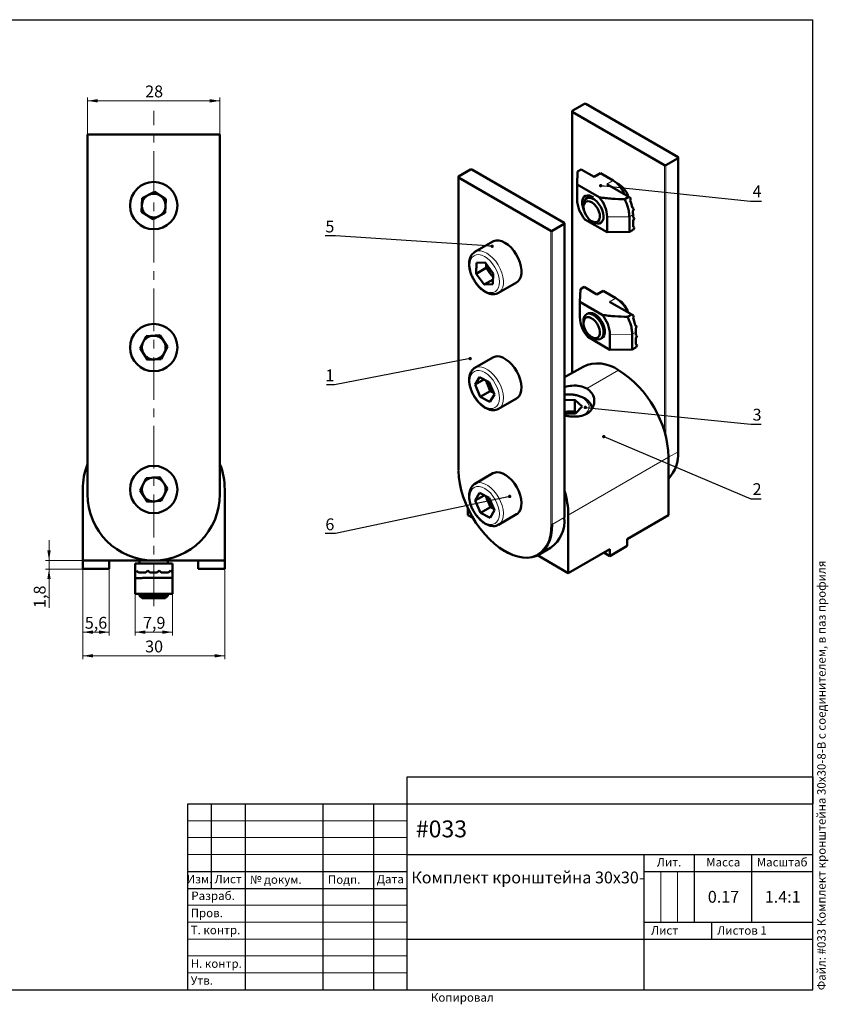
# Model space of a CAD drawing. Units: millimetres. Extents: x 8 to 420, y 1 to 292.
# Drawn here: x 180 to 420, y 1 to 292 of the extents above; entities that cross this region are included whole.
import ezdxf

# ---------------------------------------------------------------- set-up
doc = ezdxf.new("R2010")
doc.units = ezdxf.units.MM
doc.linetypes.add('CENTERX2', pattern=[20.32, 12.7, -2.54, 2.54, -2.54])
doc.layers.add('ГЕОМЕТРИЯ', color=90, linetype='Continuous', lineweight=50)
doc.styles.add('SLDTEXTSTYLE0', font='TXT', dxfattribs={"width": 0.7, "bigfont": 'bigfont'})
doc.styles.add('SLDTEXTSTYLE1', font='TXT', dxfattribs={"width": 0.7})
doc.dimstyles.new('SLDDIMSTYLE0', dxfattribs={"dimtxt": 3.5, "dimasz": 3, "dimexe": 0, "dimexo": 0.0625, "dimgap": 0.875, "dimtad": 2, "dimdec": 4, "dimlfac": 0.714286, "dimrnd": 1e-09, "dimzin": 12, "dimdsep": 46, "dimtxsty": 'SLDTEXTSTYLE1', "dimsah": 1, "dimcen": 0.09, "dimadec": 0, "dimazin": 3, "dimtfac": 1, "dimtofl": 0, "dimtmove": 0, "dimatfit": 3, "dimfxl": 0, "dimfrac": 2, "dimtolj": 1, "dimtzin": 12, "dimarcsym": 0})
doc.dimstyles.new('SLDDIMSTYLE1', dxfattribs={"dimtxt": 3.5, "dimasz": 3, "dimexe": 0, "dimexo": 0.0625, "dimgap": 0.875, "dimtad": 2, "dimdec": 4, "dimlfac": 0.714286, "dimrnd": 1e-09, "dimzin": 12, "dimdsep": 46, "dimtxsty": 'SLDTEXTSTYLE1', "dimsah": 1, "dimcen": 0.09, "dimadec": 0, "dimazin": 3, "dimtfac": 1, "dimtmove": 0, "dimatfit": 0, "dimfxl": 0, "dimfrac": 2, "dimtolj": 1, "dimtzin": 12, "dimarcsym": 0})
doc.dimstyles.new('SLDDIMSTYLE2', dxfattribs={"dimtxt": 0.18, "dimasz": 1, "dimexe": 0, "dimexo": 0.0625, "dimgap": 0, "dimtad": 0, "dimtih": 1, "dimtoh": 1, "dimdec": 0, "dimrnd": 1e-09, "dimzin": 0, "dimdsep": 46, "dimtxsty": 'Standard', "dimblk1": 'DOT', "dimblk2": 'DOT', "dimsah": 1, "dimcen": 0.09, "dimadec": 0, "dimazin": 0, "dimtfac": 1, "dimtdec": 0, "dimtofl": 0, "dimtmove": 0, "dimatfit": 3, "dimldrblk": 'DOT', "dimfxl": 0, "dimfrac": 2, "dimtolj": 1, "dimtzin": 0, "dimarcsym": 0})

# ---------------------------------------------------------------- blocks, each defined once
blk = doc.blocks.new('_D_10')
at = {"color": 7, "linetype": 'Continuous', "lineweight": 0}
for p, q in [((198.95, 129.48), (198.95, 102.8)), ((240.95, 129.48), (240.95, 102.8)), ((198.95, 103.8), (240.95, 103.8))]:
    blk.add_line(p, q, dxfattribs=at)
at = {"color": 7, "linetype": 'Continuous', "lineweight": 18}
for points in [[(198.95, 103.8), (201.95, 103.3), (201.95, 104.3)], [(240.95, 103.8), (237.95, 104.3), (237.95, 103.3)]]:
    blk.add_solid(points, dxfattribs=at)
at = {"color": 7, "linetype": 'Continuous', "lineweight": 18, "insert": (217.41, 108.32), "char_height": 3.5, "attachment_point": 1, "style": 'SLDTEXTSTYLE1'}
blk.add_mtext('30', dxfattribs=at)
blk = doc.blocks.new('_D_11')
at = {"color": 7, "linetype": 'Continuous', "lineweight": 0}
for p, q in [((214.42, 122.13), (214.42, 109.8)), ((225.48, 122.13), (225.48, 109.8)), ((214.42, 110.8), (225.48, 110.8))]:
    blk.add_line(p, q, dxfattribs=at)
at = {"color": 7, "linetype": 'Continuous', "lineweight": 18}
for points in [[(214.42, 110.8), (217.42, 110.3), (217.42, 111.3)], [(225.48, 110.8), (222.48, 111.3), (222.48, 110.3)]]:
    blk.add_solid(points, dxfattribs=at)
at = {"color": 7, "linetype": 'Continuous', "lineweight": 18, "insert": (216.78, 115.32), "char_height": 3.5, "attachment_point": 1, "style": 'SLDTEXTSTYLE1'}
blk.add_mtext('7,9', dxfattribs=at)
blk = doc.blocks.new('_D_12')
at = {"color": 7, "linetype": 'Continuous', "lineweight": 0}
for p, q in [((198.95, 129.48), (198.95, 109.8)), ((206.79, 129.48), (206.79, 109.8)), ((206.79, 110.8), (198.95, 110.8))]:
    blk.add_line(p, q, dxfattribs=at)
at = {"color": 7, "linetype": 'Continuous', "lineweight": 18}
for points in [[(198.95, 110.8), (201.95, 110.3), (201.95, 111.3)], [(206.79, 110.8), (203.79, 111.3), (203.79, 110.3)]]:
    blk.add_solid(points, dxfattribs=at)
at = {"color": 7, "linetype": 'Continuous', "lineweight": 18, "insert": (199.55, 115.32), "char_height": 3.5, "attachment_point": 1, "style": 'SLDTEXTSTYLE1'}
blk.add_mtext('5,6', dxfattribs=at)
blk = doc.blocks.new('_D_13')
at = {"color": 7, "linetype": 'Continuous', "lineweight": 0}
for p, q in [((188.95, 132), (188.95, 138)), ((198.95, 132), (187.95, 132)), ((188.95, 132), (188.95, 129.48)), ((198.95, 129.48), (187.95, 129.48)), ((188.95, 129.48), (188.95, 117.96))]:
    blk.add_line(p, q, dxfattribs=at)
at = {"color": 7, "linetype": 'Continuous', "lineweight": 18}
for points in [[(188.95, 132), (189.45, 135), (188.45, 135)], [(188.95, 129.48), (188.45, 126.48), (189.45, 126.48)]]:
    blk.add_solid(points, dxfattribs=at)
at = {"color": 7, "linetype": 'Continuous', "lineweight": 18, "insert": (184.44, 117.96), "char_height": 3.5, "attachment_point": 1, "rotation": 90, "style": 'SLDTEXTSTYLE1'}
blk.add_mtext('1,8', dxfattribs=at)
blk = doc.blocks.new('_D_14')
at = {"color": 7, "linetype": 'Continuous', "lineweight": 0}
for p, q in [((200.35, 258), (200.35, 269)), ((239.55, 258), (239.55, 269)), ((200.35, 268), (239.55, 268))]:
    blk.add_line(p, q, dxfattribs=at)
at = {"color": 7, "linetype": 'Continuous', "lineweight": 18}
for points in [[(200.35, 268), (203.35, 267.5), (203.35, 268.5)], [(239.55, 268), (236.55, 268.5), (236.55, 267.5)]]:
    blk.add_solid(points, dxfattribs=at)
at = {"color": 7, "linetype": 'Continuous', "lineweight": 18, "insert": (217.41, 272.52), "char_height": 3.5, "attachment_point": 1, "style": 'SLDTEXTSTYLE1'}
blk.add_mtext('28', dxfattribs=at)
blk = doc.blocks.new('_Dot')
at = {"color": 0, "linetype": 'ByBlock', "lineweight": -2}
blk.add_line((-0.5, 0), (-1, 0), dxfattribs=at)
at = {"color": 0, "linetype": 'ByBlock', "const_width": 0.5}
blk.add_lwpolyline([(-0.25, 0, 1), (0.25, 0, 1)], format="xyb", close=True, dxfattribs=at)

msp = doc.modelspace()

# ---------------------------------------------------------------- linework, layer by layer
at = {"color": 7, "linetype": 'Continuous', "lineweight": 25}
for p, q in [((20, 292), (415, 292)), ((415, 5), (415, 292)), ((295, 60), (295, 68)), ((295, 68), (415, 68)), ((415, 68), (415, 60)), ((230, 5), (230, 60)), ((230, 60), (415, 60)), ((237, 35), (237, 60)), ((247, 60), (247, 5)), ((270, 60), (270, 5)), ((285, 60), (285, 5)), ((295, 5), (295, 60)), ((415, 5), (415, 60)), ((295, 45), (415, 45)), ((365, 45), (365, 5)), ((380, 25), (380, 45)), ((397, 25), (397, 45)), ((230, 40), (295, 40)), ((365, 40), (415, 40)), ((230, 35), (295, 35)), ((365, 25), (415, 25)), ((385, 25), (385, 20)), ((295, 20), (415, 20)), ((20, 5), (415, 5)), ((230, 5), (415, 5))]:
    msp.add_line(p, q, dxfattribs=at)
at = {"color": 7, "linetype": 'CENTERX2', "lineweight": 18}
msp.add_line((219.94811, 118.52677), (219.94811, 265.04903), dxfattribs=at)
at = {"color": 8, "linetype": 'Continuous', "lineweight": 18}
for p, q in [((343.84763, 264.77827), (343.84763, 187.51654)), ((375.13004, 164.18267), (375.13004, 251.06262)), ((371.17024, 169.98885), (371.17024, 249.00527)), ((371.56622, 249.00527), (371.56622, 168.56502)), ((310.18935, 245.34776), (310.18935, 158.46782)), ((354.0451, 243.34494), (355.926, 244.43076)), ((354.14409, 233.62895), (360.72725, 233.71467)), ((361.8162, 234.34331), (360.72725, 233.71467)), ((341.47175, 144.75216), (341.47175, 231.6321)), ((337.51195, 142.69481), (337.51195, 229.57476)), ((337.90793, 229.57476), (337.90793, 142.69481)), ((354.88557, 208.56503), (356.76647, 209.65085)), ((354.98456, 198.84904), (361.56773, 198.93476)), ((362.65667, 199.5634), (361.56773, 198.93476)), ((357.50893, 188.30234), (348.10441, 182.87323)), ((375.13004, 164.18267), (372.35818, 162.58251)), ((372.35818, 162.5827), (342.65969, 145.43813)), ((341.47175, 144.75216), (337.90793, 142.69481))]:
    msp.add_line(p, q, dxfattribs=at)
at = {"color": 7, "linetype": 'Continuous', "lineweight": 18}
for p, q in [((230, 55), (295, 55)), ((230, 50), (295, 50)), ((230, 45), (295, 45)), ((370, 40), (370, 25)), ((375, 40), (375, 25)), ((230, 30), (295, 30)), ((230, 25), (295, 25)), ((230, 20), (295, 20)), ((230, 15), (295, 15)), ((230, 10), (295, 10))]:
    msp.add_line(p, q, dxfattribs=at)
at = {"color": 8, "linetype": 'Continuous', "lineweight": 18, "flags": 128}
for points in [[(320.25046, 219.77721), (319.48872, 220.66248), (318.66634, 221.40259), (317.81493, 221.96909), (316.96721, 222.34021), (316.15576, 222.50169), (315.41176, 222.44732), (314.7638, 222.1792), (314.23679, 221.70762), (313.85097, 221.05071), (313.62118, 220.23371), (313.55624, 219.28803), (313.65864, 218.24999), (313.92447, 217.1595), (314.34349, 216.05846), (314.8996, 214.98919), (315.57145, 213.99277), (316.33319, 213.10749), (317.15557, 212.36738), (318.00698, 211.80088), (318.8547, 211.42976), (319.66615, 211.26828), (320.41015, 211.32265), (321.05811, 211.59078), (321.58512, 212.06236), (321.97094, 212.71927), (322.20073, 213.53626), (322.26567, 214.48195), (322.16327, 215.51998), (321.89744, 216.61047), (321.47842, 217.71151), (320.92231, 218.78079), (320.25046, 219.77721)], [(315.02204, 223.29984), (315.21666, 223.39836), (315.95246, 223.59858), (316.77518, 223.58185), (317.6568, 223.34874), (318.5673, 222.9072), (319.47568, 222.27225), (320.351, 221.46553), (321.16346, 220.51449)], [(321.16346, 220.51449), (321.88538, 219.45154), (322.49219, 218.31286), (322.96321, 217.13723), (323.28241, 215.96469), (323.43892, 214.83516), (323.42741, 213.78712), (323.24827, 212.85625), (322.9076, 212.07424), (322.417, 211.46774), (322.01512, 211.17162)], [(314.25281, 181.97165), (314.78439, 180.89312), (315.43612, 179.87982), (316.18296, 178.97067), (316.9962, 178.20063), (317.8446, 177.59927), (318.69555, 177.18972), (319.51634, 176.98771), (320.27544, 177.001), (320.94368, 177.22908), (321.49537, 177.66319), (321.90931, 178.28665), (322.1696, 179.07549), (322.26623, 179.9994), (322.19549, 181.02288), (321.96009, 182.10659), (321.5691, 183.2089), (321.03752, 184.28742), (320.38579, 185.30073), (319.63895, 186.20987), (318.82571, 186.97992), (317.97731, 187.58127), (317.12636, 187.99083), (316.30557, 188.19284), (315.54647, 188.17955), (314.87823, 187.95147), (314.32654, 187.51735), (313.9126, 186.8939), (313.65231, 186.10506), (313.55568, 185.18114), (313.62642, 184.15766), (313.86182, 183.07395), (314.25281, 181.97165)], [(315.09162, 189.04298), (315.44591, 189.19266), (316.21303, 189.32238), (317.05819, 189.23453), (317.95262, 188.93209), (318.86586, 188.42537), (319.7668, 187.73162), (320.62478, 186.87446), (321.41057, 185.88308), (322.0974, 184.79125), (322.6619, 183.63614), (323.08484, 182.4571), (323.35182, 181.29427), (323.45374, 180.18724), (323.38713, 179.17373), (323.15427, 178.28824), (322.76308, 177.56092), (322.22688, 177.01656), (322.00938, 176.87356)], [(348.09852, 175.77411), (348.55825, 176.41873), (348.79131, 177.10274), (348.78873, 177.79986), (348.55061, 178.48329), (348.08611, 179.12677), (347.41308, 179.70557), (346.55738, 180.19745), (345.55189, 180.58351), (344.43525, 180.84891), (343.25038, 180.98345), (342.04282, 180.98196), (341.55376, 180.94206)], [(346.98066, 174.90927), (347.42977, 175.19366), (348.09852, 175.77411)], [(315.0751, 154.73956), (315.3979, 154.88152), (316.15881, 155.02577), (316.99962, 154.9525), (317.89168, 154.66422), (318.80463, 154.17073), (319.70737, 153.48885), (320.56917, 152.6418), (321.36066, 151.65842), (322.05491, 150.57219), (322.62827, 149.42012), (323.06122, 148.24142), (323.339, 147.07625), (323.45217, 145.96427), (323.39686, 144.94336), (323.17497, 144.04829), (322.79404, 143.30952), (322.26705, 142.75223), (322.01118, 142.5799)], [(314.28241, 147.60769), (314.82223, 146.53207), (315.48075, 145.52423), (316.23266, 144.62288), (317.04907, 143.86267), (317.8986, 143.27282), (318.7486, 142.87599), (319.56642, 142.68743), (320.32061, 142.71438), (320.98221, 142.95582), (321.52577, 143.40246), (321.93042, 144.03714), (322.18061, 144.83547), (322.26672, 145.76676), (322.18543, 146.79524), (321.93988, 147.88137), (321.5395, 148.98343), (320.99968, 150.05904), (320.34116, 151.06689), (319.58925, 151.96824), (318.77284, 152.72844), (317.92331, 153.3183), (317.07331, 153.71513), (316.25549, 153.90369), (315.5013, 153.87674), (314.8397, 153.6353), (314.29614, 153.18866), (313.89149, 152.55398), (313.6413, 151.75565), (313.55519, 150.82435), (313.63648, 149.79588), (313.88203, 148.70974), (314.28241, 147.60769)], [(326.18178, 133.69138), (326.89058, 133.44636), (328.36269, 133.08627), (329.77807, 132.94619), (331.1189, 133.02789), (332.36834, 133.33033), (333.51065, 133.8497), (334.53149, 134.57949), (335.41801, 135.51051), (336.15906, 136.63106), (336.74533, 137.92704), (337.16944, 139.38215), (337.42606, 140.9781), (337.51195, 142.69481)]]:
    msp.add_lwpolyline(points, dxfattribs=at)
at = {"color": 8, "linetype": 'Continuous', "lineweight": 18}
for centre, radius, start, end in [((310.24747, 158.59609), 0.14082, 185.6947993, 245.6253417), ((337.70994, 143.07693), 0.43037, 242.6096722, 297.3903278)]:
    msp.add_arc(centre, radius, start, end, dxfattribs=at)
at = {"layer": 'ГЕОМЕТРИЯ'}
for p, q in [((347.41145, 267.06422), (343.84763, 265.00687)), ((347.80743, 267.06422), (375.13004, 251.29121)), ((343.76562, 264.89257), (343.76562, 187.46919)), ((343.84763, 264.77827), (371.17024, 249.00527)), ((200.34811, 151.60388), (200.34811, 258.00388)), ((200.34811, 258.00388), (200.62811, 258.00388)), ((200.62811, 258.00388), (239.26811, 258.00388)), ((239.26811, 258.00388), (239.54811, 258.00388)), ((239.54811, 258.00388), (239.54811, 151.60388)), ((375.13004, 251.06262), (371.56622, 249.00527)), ((375.21205, 164.29697), (375.21205, 251.17691)), ((313.75317, 247.6337), (310.18935, 245.57635)), ((314.14915, 247.6337), (341.47175, 231.8607)), ((345.38304, 247.08817), (346.47198, 247.7168)), ((350.28329, 245.51659), (346.47198, 247.7168)), ((310.10734, 245.46206), (310.10734, 158.58211)), ((310.18935, 245.34776), (337.51195, 229.57476)), ((345.23454, 243.28779), (345.38304, 247.08817)), ((350.28329, 245.51659), (352.16419, 246.60241)), ((352.16419, 246.60241), (355.926, 244.43076)), ((351.82346, 239.48409), (345.23454, 243.28779)), ((345.23454, 238.77232), (345.23454, 243.28779)), ((360.57876, 239.57313), (354.0451, 243.34494)), ((216.52545, 239.18325), (216.34939, 235.12945)), ((220.12417, 241.05768), (216.52545, 239.18325)), ((223.54683, 238.87831), (220.12417, 241.05768)), ((223.37077, 234.82452), (223.54683, 238.87831)), ((348.99536, 239.67925), (348.03844, 239.12682)), ((360.57876, 239.57313), (359.34077, 238.85846)), ((347.16842, 237.20387), (347.16842, 236.5701)), ((216.34939, 235.12945), (219.77205, 232.95009)), ((219.77205, 232.95009), (223.37077, 234.82452)), ((354.14409, 229.11348), (354.14409, 233.62895)), ((360.72725, 229.1992), (360.72725, 233.71467)), ((361.8162, 234.34331), (361.8162, 233.48594)), ((362.21218, 233.25727), (361.8162, 233.48594)), ((361.8162, 232.57141), (362.21218, 233.25727)), ((341.47175, 231.6321), (337.90793, 229.57476)), ((341.55376, 144.86646), (341.55376, 231.7464)), ((354.14409, 229.11348), (347.55518, 232.91718)), ((349.58895, 232.37716), (350.13778, 232.06022)), ((352.2381, 231.85201), (352.62962, 232.07803)), ((361.8162, 232.57141), (361.8162, 230.74236)), ((362.21218, 230.51369), (361.8162, 230.74236)), ((361.8162, 229.82784), (362.21218, 230.51369)), ((360.72725, 229.1992), (354.14409, 229.11348)), ((361.8162, 229.82784), (360.72725, 229.1992)), ((320.35094, 226.37624), (315.00521, 223.29022)), ((315.49077, 220.06167), (315.36628, 216.82345)), ((318.33613, 218.53791), (315.36628, 216.82345)), ((318.03544, 220.12321), (315.49077, 220.06167)), ((320.45563, 216.94652), (318.03544, 220.12321)), ((318.3797, 219.67135), (318.33613, 218.53791)), ((318.33613, 218.53791), (319.54622, 216.94956)), ((315.36628, 216.82345), (317.78647, 213.64676)), ((319.54622, 216.94956), (320.41206, 215.81308)), ((320.33114, 213.7083), (320.45563, 216.94652)), ((320.38648, 215.14772), (317.78647, 213.64676)), ((317.78647, 213.64676), (320.33114, 213.7083)), ((322.00464, 211.16554), (327.35037, 214.25156)), ((346.22351, 212.30826), (347.31245, 212.9369)), ((351.12376, 210.73668), (347.31245, 212.9369)), ((346.07502, 208.50788), (346.22351, 212.30826)), ((351.12376, 210.73668), (353.00466, 211.8225)), ((353.00466, 211.8225), (356.76647, 209.65085)), ((352.66393, 204.70418), (346.07502, 208.50788)), ((346.07502, 203.99241), (346.07502, 208.50788)), ((361.41924, 204.79322), (354.88557, 208.56503)), ((348.42996, 205.05813), (348.03844, 204.83211)), ((361.41924, 204.79322), (360.18124, 204.07855)), ((347.16842, 202.90916), (347.16842, 202.27538)), ((217.74548, 198.41162), (215.89561, 194.80021)), ((221.79798, 198.61529), (217.74548, 198.41162)), ((224.00061, 195.20755), (221.79798, 198.61529)), ((354.98456, 194.33357), (348.39565, 198.13727)), ((354.98456, 194.33357), (354.98456, 198.84904)), ((361.56773, 194.41929), (361.56773, 198.93476)), ((362.65667, 199.5634), (362.65667, 198.70603)), ((363.05265, 198.47736), (362.65667, 198.70603)), ((362.65667, 197.7915), (363.05265, 198.47736)), ((222.15074, 191.59615), (224.00061, 195.20755)), ((349.58895, 198.08245), (350.13778, 197.76551)), ((352.2381, 197.5573), (352.62962, 197.78332)), ((362.65667, 197.7915), (362.65667, 195.96245)), ((363.05265, 195.73378), (362.65667, 195.96245)), ((362.65667, 195.04793), (363.05265, 195.73378)), ((215.89561, 194.80021), (218.09824, 191.39248)), ((361.56773, 194.41929), (354.98456, 194.33357)), ((362.65667, 195.04793), (361.56773, 194.41929)), ((218.09824, 191.39248), (222.15074, 191.59615)), ((320.35094, 192.08153), (315.00521, 188.99551)), ((315.00521, 188.99551), (315.09162, 189.04298)), ((347.00979, 189.34201), (341.55376, 186.19232)), ((316.35346, 186.27195), (315.0454, 184.07822)), ((317.66541, 185.59072), (315.0454, 184.07822)), ((315.0454, 184.07822), (316.6029, 180.39654)), ((319.21901, 184.78401), (316.35346, 186.27195)), ((318.22322, 185.30108), (318.794, 183.95183)), ((318.794, 183.95183), (319.57275, 182.11099)), ((320.77651, 181.10233), (319.21901, 184.78401)), ((319.57275, 182.11099), (316.6029, 180.39654)), ((319.46845, 178.90859), (320.77651, 181.10233)), ((319.57275, 182.11099), (320.56854, 181.59393)), ((316.6029, 180.39654), (319.46845, 178.90859)), ((322.00464, 176.87082), (327.35037, 179.95684)), ((344.56479, 179.51192), (341.55376, 179.4513)), ((346.71484, 177.52538), (344.56479, 179.51192)), ((344.56479, 176.08245), (344.56479, 179.51192)), ((342.53722, 176.04163), (341.55376, 176.02183)), ((341.55376, 175.39166), (344.80974, 175.45721)), ((344.56479, 176.08245), (342.53722, 176.04163)), ((345.00826, 175.67271), (344.56479, 176.08245)), ((344.80974, 175.45721), (346.71484, 177.52538)), ((372.35818, 162.5827), (372.35818, 145.43534)), ((320.35094, 157.78681), (315.00521, 154.70079)), ((217.7034, 156.38405), (215.89844, 152.74999)), ((221.75306, 156.63794), (217.7034, 156.38405)), ((223.99778, 153.25778), (221.75306, 156.63794)), ((315.00521, 154.70079), (315.0751, 154.73956)), ((198.94811, 132.00388), (198.94811, 153.00388)), ((215.89844, 152.74999), (218.14316, 149.36982)), ((222.19282, 149.62371), (223.99778, 153.25778)), ((240.94811, 153.00388), (240.94811, 132.00388)), ((316.3237, 151.9719), (315.04741, 149.74133)), ((319.18725, 150.52613), (316.3237, 151.9719)), ((218.14316, 149.36982), (222.19282, 149.62371)), ((317.70405, 151.27498), (315.04741, 149.74133)), ((315.04741, 149.74133), (316.63466, 146.06499)), ((318.20439, 151.02237), (318.81088, 149.61762)), ((318.81088, 149.61762), (319.60451, 147.77945)), ((320.7745, 146.84978), (319.18725, 150.52613)), ((312.96121, 145.43534), (312.96121, 147.34165)), ((319.60451, 147.77945), (316.63466, 146.06499)), ((316.63466, 146.06499), (319.49821, 144.61921)), ((319.49821, 144.61921), (320.7745, 146.84978)), ((319.60451, 147.77945), (320.58737, 147.28321)), ((322.00464, 142.57611), (327.35037, 145.66213)), ((314.43691, 144.58344), (312.96121, 145.43534)), ((342.65969, 145.43813), (342.65969, 128.29077)), ((372.35818, 145.43534), (360.0828, 138.34892)), ((360.0828, 136.29124), (360.0828, 138.34892)), ((333.84785, 133.72105), (337.41166, 135.7784)), ((354.93507, 135.3772), (342.65969, 128.29077)), ((354.93507, 133.31951), (353.15287, 134.34835)), ((360.0828, 136.29124), (354.93507, 133.31951)), ((354.93507, 133.31951), (354.93507, 135.3772)), ((240.94811, 132.00388), (198.94811, 132.00388)), ((198.94811, 129.48388), (198.94811, 132.00388)), ((206.78811, 129.48388), (206.78811, 132.00388)), ((214.41811, 131.09388), (220.01811, 131.09388)), ((214.41811, 128.43388), (214.41811, 131.09388)), ((215.74811, 132.00388), (215.74811, 131.09388)), ((225.47811, 131.09388), (220.01811, 131.09388)), ((224.14811, 131.09388), (224.14811, 132.00388)), ((225.47811, 131.09388), (225.47811, 128.43388)), ((233.10811, 129.48388), (233.10811, 132.00388)), ((240.94811, 129.48388), (240.94811, 132.00388)), ((342.65969, 128.29077), (333.54119, 133.55477)), ((206.78811, 129.48388), (198.94811, 129.48388)), ((214.90811, 128.92388), (214.41811, 128.43388)), ((214.41811, 128.43388), (214.41811, 126.6831)), ((215.39811, 128.43388), (214.90811, 128.92388)), ((215.39811, 128.43388), (217.63811, 128.43388)), ((218.19811, 128.99388), (217.63811, 128.43388)), ((218.75811, 128.43388), (218.19811, 128.99388)), ((218.75811, 128.43388), (219.94811, 128.43388)), ((219.94811, 128.43388), (220.99811, 128.43388)), ((221.55811, 128.99388), (220.99811, 128.43388)), ((222.11811, 128.43388), (221.55811, 128.99388)), ((222.11811, 128.43388), (224.35811, 128.43388)), ((224.91811, 128.99388), (224.35811, 128.43388)), ((225.47811, 128.43388), (224.91811, 128.99388)), ((225.47811, 128.43388), (225.47811, 126.89388)), ((240.94811, 129.48388), (233.10811, 129.48388)), ((225.47811, 126.89388), (219.94811, 126.89388)), ((225.47811, 126.89388), (225.47811, 122.13388)), ((219.94811, 122.13388), (214.41811, 122.13388)), ((215.74811, 122.13388), (215.74811, 121.58018)), ((215.74811, 121.58018), (216.52441, 120.80388)), ((215.74811, 121.58018), (215.93157, 121.58018)), ((215.93157, 121.58018), (224.14811, 121.58018)), ((216.67396, 120.80388), (216.52441, 120.80388)), ((223.37181, 120.80388), (216.67396, 120.80388)), ((225.47811, 122.13388), (219.94811, 122.13388)), ((223.37181, 120.80388), (224.14811, 121.58018)), ((224.14811, 121.58018), (224.14811, 122.13388))]:
    msp.add_line(p, q, dxfattribs=at)
at = {"layer": 'ГЕОМЕТРИЯ', "flags": 128}
for points in [[(347.3253, 235.48953), (347.24518, 235.66344), (346.91246, 236.58757), (346.74112, 237.48921), (346.74112, 238.31597), (346.91246, 239.01979), (347.24518, 239.55977), (347.71994, 239.90453), (348.30916, 240.03403), (348.97859, 239.94075), (349.68932, 239.63011), (350.10955, 239.353)], [(347.16842, 237.20387), (347.23031, 237.86463), (347.45915, 238.51591), (347.84369, 238.99129), (348.36158, 239.26317), (348.98273, 239.31572), (349.67103, 239.14591), (350.38649, 238.76359), (351.08752, 238.19099), (351.73339, 237.46139)], [(350.88963, 236.78001), (350.31679, 237.41898), (349.69438, 237.90485), (349.06481, 238.20452), (348.47099, 238.29756), (347.95338, 238.17764), (347.54725, 237.85292), (347.2803, 237.34554), (347.1707, 236.69008), (347.22592, 235.93119), (347.44221, 235.12061), (347.80483, 234.31356), (348.28905, 233.56505), (348.86189, 232.92608), (349.4843, 232.44021), (350.11387, 232.14054), (350.70769, 232.0475), (351.2253, 232.16742), (351.63142, 232.49213), (351.89838, 232.99951), (352.00798, 233.65498), (351.95275, 234.41386), (351.73646, 235.22445), (351.37385, 236.0315), (350.88963, 236.78001)], [(351.73339, 237.46139), (352.28655, 236.61718), (352.71486, 235.70743), (352.99343, 234.78501), (353.10606, 233.90352), (353.04622, 233.11421), (352.81738, 232.46293), (352.43284, 231.98754), (351.91495, 231.71567), (351.2938, 231.66311), (350.6055, 231.83293), (350.13778, 232.06022)], [(326.50919, 223.60052), (325.69673, 224.55155), (324.82141, 225.35828), (323.91303, 225.99322), (323.00253, 226.43477), (322.1209, 226.66787), (321.29819, 226.6846), (320.56239, 226.48438), (320.35094, 226.37624)], [(327.35037, 214.25156), (327.76273, 214.55377), (328.25333, 215.16027), (328.594, 215.94227), (328.77314, 216.87314), (328.78465, 217.92119), (328.62814, 219.05071), (328.30894, 220.22325), (327.83791, 221.39888), (327.23111, 222.53756), (326.50919, 223.60052)], [(347.16842, 202.90916), (347.20229, 203.40606), (347.39463, 204.09138), (347.74643, 204.60836), (348.23723, 204.92695), (348.83851, 205.02863), (349.51533, 204.9075), (350.22835, 204.57059), (350.93614, 204.03749), (351.59756, 203.33918), (352.17416, 202.51624), (352.63245, 201.61649), (352.94579, 200.69223), (353.09596, 199.79718), (353.07425, 198.98334), (352.8819, 198.29802), (352.5301, 197.78105), (352.0393, 197.46246), (351.43802, 197.36078), (350.7612, 197.48191), (350.13778, 197.76551)], [(347.55616, 200.53399), (347.96557, 199.74168), (348.48564, 199.0268), (349.08092, 198.43807), (349.71086, 198.0156), (350.33251, 197.78818), (350.90351, 197.77132), (351.38496, 197.96616), (351.74403, 198.35943), (351.95627, 198.92431), (352.00721, 199.62233), (351.89337, 200.40591), (351.62252, 201.22164), (351.21311, 202.01395), (350.69304, 202.72883), (350.09775, 203.31756), (349.46782, 203.74003), (348.84617, 203.96745), (348.27517, 203.98431), (347.79372, 203.78947), (347.43464, 203.3962), (347.22241, 202.83131), (347.17147, 202.1333), (347.28531, 201.34972), (347.55616, 200.53399)], [(348.42996, 205.05813), (348.56042, 205.12462), (349.14963, 205.25412), (349.81906, 205.16084), (350.52979, 204.8502), (351.24052, 204.34025), (351.90995, 203.66062), (352.49916, 202.85083), (352.97393, 201.95792), (353.30665, 201.03379), (353.47799, 200.13215), (353.47799, 199.30539), (353.30665, 198.60157), (352.97393, 198.06159), (352.62962, 197.78332)], [(327.35037, 179.95684), (327.57261, 180.10258), (328.10881, 180.64695), (328.5, 181.37426), (328.73286, 182.25975), (328.79947, 183.27326), (328.69755, 184.38029), (328.43057, 185.54312), (328.00763, 186.72217), (327.44313, 187.87727), (326.75629, 188.9691), (325.97051, 189.96048), (325.11253, 190.81764), (324.21158, 191.51139), (323.29835, 192.01812), (322.40392, 192.32055), (321.55875, 192.40841), (320.79164, 192.27868), (320.35094, 192.08153)], [(310.18935, 158.46782), (310.27525, 156.65193), (310.53187, 154.75969), (310.95598, 152.81491), (311.54224, 150.84205), (312.2833, 148.8659), (313.16982, 146.91133), (314.19065, 145.0029), (315.33297, 143.16463), (316.5824, 141.41963), (317.92323, 139.78984), (319.33861, 138.29577), (320.81073, 136.95619), (322.32107, 135.78795), (323.85065, 134.80575), (325.38023, 134.02193), (326.18178, 133.69138)], [(327.35037, 145.66213), (327.61278, 145.83825), (328.13976, 146.39554), (328.52069, 147.13431), (328.74259, 148.02939), (328.79789, 149.0503), (328.68473, 150.16227), (328.40694, 151.32745), (327.974, 152.50614), (327.40064, 153.65822), (326.70639, 154.74444), (325.91489, 155.72782), (325.0531, 156.57488), (324.15036, 157.25675), (323.23741, 157.75024), (322.34534, 158.03852), (321.50454, 158.11179), (320.74363, 157.96754), (320.35094, 157.78681)], [(337.90793, 142.69481), (337.82669, 141.01136), (337.58391, 139.44144), (337.18244, 138.00346), (336.627, 136.71429), (335.92408, 135.58904), (335.08193, 134.6409), (334.11043, 133.88099), (333.02096, 133.31821), (331.8263, 132.95917), (330.54045, 132.80807), (329.17849, 132.86668), (327.7564, 133.13433), (326.29083, 133.60786), (324.79897, 134.28173), (323.94705, 134.75049)]]:
    msp.add_lwpolyline(points, dxfattribs=at)
at = {"layer": 'ГЕОМЕТРИЯ'}
for centre in [(219.94811, 237.00388), (219.94811, 195.00388), (219.94811, 153.00388)]:
    msp.add_circle(centre, 7, dxfattribs=at)
for centre, radius, start, end in [((347.60944, 266.6821), 0.43037, 62.6096722, 117.3903278), ((343.89101, 264.89257), 0.12225, 110.7834208, 249.2165792), ((375.08666, 251.17691), 0.12225, 290.7834208, 69.2165792), ((313.95116, 247.25158), 0.43037, 62.6096722, 117.3903278), ((371.36823, 249.38739), 0.43037, 242.6096722, 297.3903278), ((310.23273, 245.46206), 0.12225, 110.7834208, 249.2165792), ((351.29068, 237.19879), 8.58997, 21.2609515, 57.3422274), ((354.189, 237.85416), 6.43886, 16.6678814, 64.2965596), ((219.94811, 237.00388), 3.514, 117.5132232, 177.5132232), ((219.94811, 237.00388), 3.514, 57.5132232, 117.5132232), ((219.94811, 237.00388), 3.514, 357.5132232, 57.5132232), ((349.05445, 238.44352), 1.23714, 92.7375094, 147.2873085), ((344.44985, 233.17418), 9.7049, 2.6858573, 40.5550481), ((219.94811, 237.00388), 3.514, 177.5132232, 237.5132232), ((219.94811, 237.00388), 3.514, 297.5132232, 357.5132232), ((354.92878, 239.22709), 9.7049, 182.6858573, 220.5550481), ((347.92419, 233.68867), 13.948, 10.9766861, 20.2923715), ((219.94811, 237.00388), 3.514, 237.5132232, 297.5132232), ((351.90374, 234.32828), 9.91247, 0.0868425, 5.8881729), ((341.42837, 231.7464), 0.12225, 290.7834208, 69.2165792), ((337.70994, 229.95687), 0.43037, 242.6096722, 297.3903278), ((323.89081, 220.35406), 5.51961, 187.6660514, 218.0828652), ((323.62741, 220.02161), 5.10819, 216.9699567, 231.1190462), ((352.13115, 202.41888), 8.58997, 21.2609515, 57.3422274), ((353.66223, 203.21709), 7.0439, 18.1068003, 55.3895623), ((355.76926, 204.44718), 9.7049, 182.6858573, 220.5550481), ((345.29033, 198.39427), 9.7049, 2.6858573, 40.5550481), ((348.76466, 198.90876), 13.948, 10.9766861, 20.2923715), ((219.94811, 195.00388), 3.514, 92.8771346, 152.8771346), ((219.94811, 195.00388), 3.514, 32.8771346, 92.8771346), ((352.74422, 199.54837), 9.91247, 0.0868425, 5.8881729), ((219.94811, 195.00388), 3.514, 152.8771346, 212.8771346), ((219.94811, 195.00388), 3.514, 332.8771346, 32.8771346), ((219.94811, 195.00388), 3.514, 212.8771346, 272.8771346), ((219.94811, 195.00388), 3.514, 272.8771346, 332.8771346), ((351.37075, 179.84854), 10.4472, 54.0171642, 114.6723774), ((340.20444, 161.16516), 32.18496, 2.5243224, 57.4756777), ((323.50097, 185.9756), 5.1236, 188.8252395, 203.2652914), ((323.98496, 186.09417), 5.61566, 202.4261685, 232.1771358), ((342.64435, 170.20829), 5.83433, 91.0521397, 100.7734202), ((342.72792, 170.77377), 5.27131, 65.4986237, 92.0733174), ((364.21597, 163.48185), 10.93654, 318.1157823, 3.6740788), ((375.07192, 164.31095), 0.14082, 294.3746583, 354.3052007), ((219.94811, 153.00388), 21, 158.9605302, 180), ((219.94811, 153.00388), 21, 0, 21.0394698), ((219.94811, 153.00388), 3.514, 153.5874635, 213.5874635), ((219.94811, 153.00388), 3.514, 93.5874635, 153.5874635), ((219.94811, 153.00388), 3.514, 33.5874635, 93.5874635), ((219.94811, 153.00388), 3.514, 333.5874635, 33.5874635), ((219.94811, 151.60388), 19.6, 180, 0), ((316.99414, 145.11003), 25.66765, 0.732413, 16.8964103), ((219.94811, 153.00388), 3.514, 213.5874635, 273.5874635), ((219.94811, 153.00388), 3.514, 273.5874635, 333.5874635), ((323.43399, 151.66), 5.05415, 188.5892565, 203.834709), ((323.9669, 151.78594), 5.5934, 202.8087739, 232.4492504), ((331.83337, 143.7076), 9.69482, 305.1268701, 6.1853103), ((341.41364, 144.88043), 0.14082, 294.3746583, 354.3052007)]:
    msp.add_arc(centre, radius, start, end, dxfattribs=at)
for centre, major_axis, ratio, start_param, end_param in [((358.92951, 240.5245), (9.6124, -5.55002), 0.000070373, 1.337358371, 1.398407926), ((351.80187, 236.4098), (6.79727, 11.77258), 0.577334631, 5.205516072, 5.264349188), ((356.65262, 239.21008), (9.6124, -5.55002), 0.000070373, 0.968516306, 1.028128724), ((354.17775, 237.78136), (6.79727, 11.77258), 0.577334631, 4.836546464, 4.895507123), ((359.76998, 205.74459), (9.6124, -5.55002), 0.000070373, 1.33735837, 1.398407924), ((352.64234, 201.62989), (6.79727, 11.77258), 0.577334631, 5.205516072, 5.264349188), ((357.4931, 204.43017), (9.6124, -5.55002), 0.000070373, 0.968516308, 1.028128726), ((355.01822, 203.00146), (6.79727, 11.77258), 0.577334631, 4.836546464, 4.895507123)]:
    msp.add_ellipse(centre, major_axis=major_axis, ratio=ratio, start_param=start_param, end_param=end_param, dxfattribs=at)
for points, knots in [([(359.34077, 238.85846), (358.099, 238.90735), (356.21481, 238.98155), (353.69645, 239.18405), (352.44938, 239.38382), (351.82346, 239.48409)], [0, 0, 0, 0, 0.49051698, 0.744280025, 1, 1, 1, 1]), ([(360.72725, 233.71467), (360.7057, 234.16255), (360.66194, 235.0717), (360.27142, 236.81686), (359.69417, 238.08319), (359.34077, 238.85846)], [0, 0, 0, 0, 0.273531062, 0.555246886, 1, 1, 1, 1]), ([(315.0355, 223.28496), (314.86728, 223.18547), (314.47813, 222.95532), (314.0083, 222.39828), (313.62194, 221.68015), (313.37996, 220.83363), (313.28445, 219.87769), (313.34301, 218.83473), (313.55417, 217.74045), (313.90941, 216.63121), (314.39596, 215.54014), (314.99903, 214.49749), (315.70186, 213.53218), (316.4863, 212.67125), (317.33348, 211.93977), (318.22483, 211.36053), (319.13947, 210.95734), (320.02389, 210.75619), (320.86771, 210.76195), (321.53702, 210.90286), (321.88532, 211.12143), (322.00246, 211.19493)], [0, 0, 0, 0, 0.038627921, 0.089363728, 0.14066679, 0.193719413, 0.248613374, 0.304599701, 0.360831473, 0.416923477, 0.472862888, 0.528736769, 0.584664945, 0.640737551, 0.697091507, 0.753846728, 0.81102879, 0.868216421, 0.918668042, 0.972646937, 1, 1, 1, 1]), ([(360.18124, 204.07855), (358.93947, 204.12745), (357.05528, 204.20164), (354.53692, 204.40414), (353.28986, 204.60391), (352.66393, 204.70418)], [0, 0, 0, 0, 0.49051698, 0.744280025, 1, 1, 1, 1]), ([(361.56773, 198.93476), (361.54617, 199.38264), (361.50241, 200.29179), (361.11189, 202.03695), (360.53464, 203.30329), (360.18124, 204.07855)], [0, 0, 0, 0, 0.273531062, 0.555246886, 1, 1, 1, 1]), ([(315.12542, 189.03093), (315.01219, 188.9782), (314.66559, 188.81681), (314.20277, 188.35502), (313.75905, 187.69171), (313.46033, 186.89263), (313.30456, 185.97951), (313.30055, 184.9672), (313.45269, 183.88942), (313.71843, 182.88272), (313.96847, 182.25153), (314.07316, 181.98727)], [0, 0, 0, 0, 0.055931481, 0.171217426, 0.286482332, 0.40489433, 0.527699223, 0.653777776, 0.781163359, 0.908378415, 1, 1, 1, 1]), ([(348.10441, 182.87323), (347.45815, 183.15509), (346.16653, 183.71842), (343.82379, 183.81194), (342.28056, 183.49344), (341.55376, 183.34345)], [0, 0, 0, 0, 0.346314682, 0.692141667, 1, 1, 1, 1]), ([(314.07316, 181.98727), (314.15833, 181.79516), (314.40374, 181.2416), (314.90271, 180.3554), (315.59004, 179.37677), (316.36376, 178.49853), (317.20258, 177.74603), (318.08851, 177.14241), (319.00109, 176.7113), (319.91775, 176.47222), (320.79815, 176.45593), (321.51032, 176.59855), (321.87073, 176.81934), (321.99734, 176.8969)], [0, 0, 0, 0, 0.052542764, 0.15140547, 0.250407664, 0.349640338, 0.449335048, 0.549713759, 0.650863048, 0.752228585, 0.851987705, 0.94800702, 1, 1, 1, 1]), ([(348.10441, 182.87323), (348.63855, 182.47549), (349.70608, 181.68056), (350.41723, 179.91946), (350.37038, 178.34859), (349.89074, 177.14686), (349.31876, 176.32562), (348.55477, 175.6431), (347.37052, 174.96002), (345.57674, 174.4999), (343.56065, 174.55287), (342.19801, 174.75629), (341.66363, 174.89545), (341.55376, 174.92406)], [0, 0, 0, 0, 0.1286931608, 0.2572050896, 0.3904860744, 0.4597657892, 0.5290199979, 0.595524146, 0.6620199915, 0.7870295935, 0.9144050424, 0.9824011109, 1, 1, 1, 1]), ([(349.63525, 176.7444), (349.63736, 176.91047), (349.64272, 177.33326), (349.41828, 177.99421), (349.00877, 178.69357), (348.4138, 179.33274), (347.65027, 179.90128), (346.73168, 180.38189), (345.68903, 180.75698), (344.55732, 181.01729), (343.37392, 181.14891), (342.35763, 181.17413), (341.75903, 181.10748), (341.55376, 181.08462)], [0, 0, 0, 0, 0.059534226, 0.151572955, 0.244344804, 0.340157984, 0.439382914, 0.540752545, 0.642701008, 0.744417159, 0.845847373, 0.947139012, 1, 1, 1, 1]), ([(315.1053, 154.72569), (314.98387, 154.66663), (314.63108, 154.49504), (314.16781, 154.01871), (313.73387, 153.34577), (313.44484, 152.53844), (313.29936, 151.61773), (313.30602, 150.59975), (313.46865, 149.51881), (313.74333, 148.51153), (313.99841, 147.88138), (314.10519, 147.61762)], [0, 0, 0, 0, 0.060160627, 0.174782718, 0.28956847, 0.407652759, 0.530096202, 0.655665197, 0.782391387, 0.90891528, 1, 1, 1, 1]), ([(314.10519, 147.61762), (314.19185, 147.42593), (314.4416, 146.87351), (314.94695, 145.99081), (315.64068, 145.0182), (316.41951, 144.14781), (317.26216, 143.40483), (318.15063, 142.81226), (319.0642, 142.39387), (319.98008, 142.16871), (320.85632, 142.16827), (321.54732, 142.31706), (321.88875, 142.53359), (321.99939, 142.60376)], [0, 0, 0, 0, 0.052879654, 0.152383251, 0.252043249, 0.351946598, 0.452331642, 0.55341769, 0.655273869, 0.757257085, 0.857468975, 0.953811085, 1, 1, 1, 1]), ([(219.94811, 126.89388), (219.4108, 126.8908), (218.32009, 126.88454), (216.84157, 126.8364), (215.52304, 126.76967), (214.78873, 126.71214), (214.41811, 126.6831)], [0, 0, 0, 0, 0.273245562, 0.554667344, 0.775237268, 1, 1, 1, 1]), ([(214.41811, 126.6831), (214.41811, 125.86493), (214.41811, 124.62348), (214.41811, 123.09077), (214.41811, 122.45366), (214.41811, 122.13388)], [0, 0, 0, 0, 0.49051698, 0.744280025, 1, 1, 1, 1])]:
    msp.add_open_spline(points, degree=3, knots=knots, dxfattribs=at)

# ---------------------------------------------------------------- texts
at = {"color": 7, "linetype": 'Continuous', "lineweight": 0}
for s, insert, char_height, attachment_point, style in [('4', (398.51329, 242.97244), 3.5, 2, 'SLDTEXTSTYLE1'), ('5', (272.0837, 232.56139), 3.5, 2, 'SLDTEXTSTYLE1'), ('1', (272.06304, 188.50724), 3.5, 2, 'SLDTEXTSTYLE1'), ('3', (398.52909, 176.89122), 3.5, 2, 'SLDTEXTSTYLE1'), ('2', (398.52909, 154.86415), 3.5, 2, 'SLDTEXTSTYLE1'), ('6', (272.0837, 144.4531), 3.5, 2, 'SLDTEXTSTYLE1'), ('#033', (305.10908, 55.08647), 5, 2, 'SLDTEXTSTYLE1'), ('Лит.', (372.49501, 43.98957), 2.5, 2, 'SLDTEXTSTYLE0'), ('Масса', (388.51693, 43.98957), 2.5, 2, 'SLDTEXTSTYLE0'), ('Масштаб', (405.95529, 43.98957), 2.5, 2, 'SLDTEXTSTYLE0'), ('Изм.', (233.49262, 38.98957), 2.5, 2, 'SLDTEXTSTYLE0'), ('Лист', (241.98025, 38.98957), 2.5, 2, 'SLDTEXTSTYLE0'), ('№ докум.', (248.43526, 38.84837), 2.5, 1, 'SLDTEXTSTYLE0'), ('Подп.', (271.51035, 38.84837), 2.5, 1, 'SLDTEXTSTYLE0'), ('Дата', (289.9707, 38.98957), 2.5, 2, 'SLDTEXTSTYLE0'), ('Комплект кронштейна 30х30-', (330.68567, 39.96824), 3.5, 2, 'SLDTEXTSTYLE0'), ('Разраб.', (231.06903, 34.05461), 2.5, 1, 'SLDTEXTSTYLE0'), ('0.17', (388.59297, 34.25501), 3.5, 2, 'SLDTEXTSTYLE1'), ('1.4:1', (406.11753, 34.25501), 3.5, 2, 'SLDTEXTSTYLE1'), ('Пров.', (230.89047, 28.96417), 2.5, 1, 'SLDTEXTSTYLE0'), ('Т. контр.', (230.89047, 23.9283), 2.5, 1, 'SLDTEXTSTYLE0'), ('Лист', (367.13505, 23.81027), 2.5, 1, 'SLDTEXTSTYLE0'), ('Листов 1', (386.7168, 23.79618), 2.5, 1, 'SLDTEXTSTYLE0'), ('Н. контр.', (230.89047, 13.98957), 2.5, 1, 'SLDTEXTSTYLE0'), ('Утв.', (230.89047, 8.98957), 2.5, 1, 'SLDTEXTSTYLE0'), ('Копировал', (320.58769, 3.97184), 2.5, 3, 'SLDTEXTSTYLE0')]:
    msp.add_mtext(s, dxfattribs=dict(at, insert=insert, char_height=char_height, attachment_point=attachment_point, style=style))
at = {"color": 7, "linetype": 'Continuous', "lineweight": 0, "insert": (416.33776, 4.85992), "char_height": 2.5, "attachment_point": 1, "rotation": 90, "style": 'SLDTEXTSTYLE0'}
msp.add_mtext('Файл: #033 Комплект кронштейна 30х30-8-В с соединителем, в паз профиля', dxfattribs=at)

# ---------------------------------------------------------------- dimensions: what is measured, and where the dimension line sits
at = {"color": 7, "linetype": 'Continuous', "lineweight": 18}
for base, p1, p2, picture, middle in [((239.54811, 268.00388), (200.34811, 258.00388), (239.54811, 258.00388), '_D_14', (219.94811, 268.00388)), ((240.94811, 103.80388), (198.94811, 129.48388), (240.94811, 129.48388), '_D_10', (219.94811, 103.80388)), ((198.94811, 110.80388), (206.78811, 129.48388), (198.94811, 129.48388), '_D_12', (202.72, 110.80388)), ((225.47811, 110.80388), (214.41811, 122.13388), (225.47811, 122.13388), '_D_11', (219.94811, 110.80388))]:
    dim = msp.add_linear_dim(base=base, p1=p1, p2=p2, dimstyle='SLDDIMSTYLE0', dxfattribs=at)
    dim.commit()
    dim.dimension.update_dxf_attribs({"geometry": picture, "text_midpoint": middle, "dimtype": 160})
dim = msp.add_linear_dim(base=(188.94811, 129.48388), p1=(198.94811, 132.00388), p2=(198.94811, 129.48388), angle=90, dimstyle='SLDDIMSTYLE1', dxfattribs=at)
dim.commit()
dim.dimension.update_dxf_attribs({"geometry": '_D_13', "text_midpoint": (188.94811, 120.77138), "dimtype": 160})

# ---------------------------------------------------------------- leaders
at = {"color": 7, "linetype": 'Continuous', "lineweight": 0}
for points in [[(352.23844, 242.90204), (396.55882, 238.35784), (399.87745, 238.35784)], [(320.10535, 224.97001), (273.78431, 228.06373), (270.71078, 228.06373)], [(313.60467, 191.74041), (273.41667, 183.94608), (271.07843, 183.94608)], [(347.68738, 177.28213), (396.68137, 172.30392), (399.7549, 172.30392)], [(353.15969, 168.64619), (396.68137, 150.2451), (399.7549, 150.2451)], [(325.30114, 150.96313), (273.78431, 139.95098), (270.71078, 139.95098)]]:
    msp.add_leader(points, dimstyle='SLDDIMSTYLE2', dxfattribs=at)

doc.saveas('drawing.dxf')
